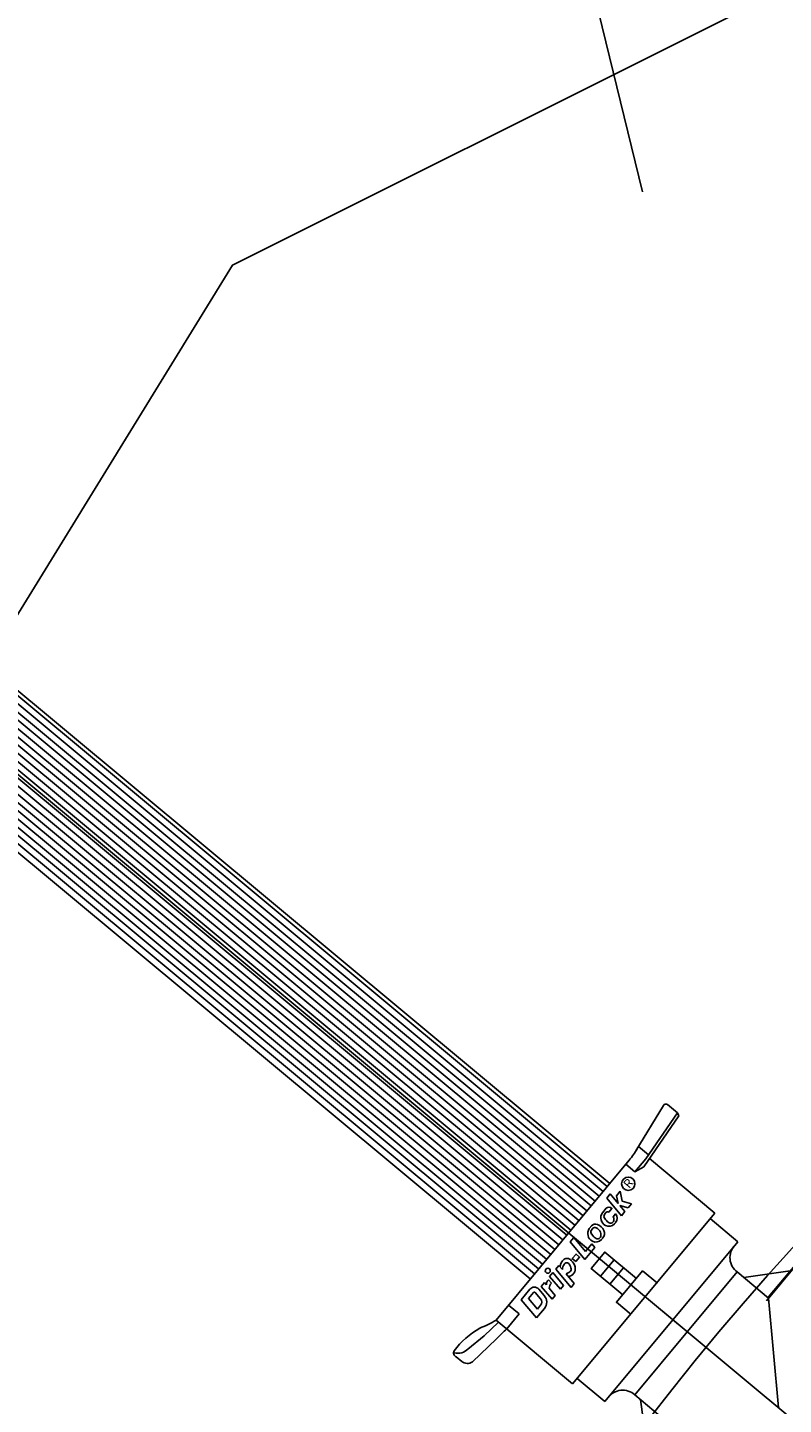
# Model space of a CAD drawing. Units: inches. Extents: x 0 to 120, y -1 to 154.
# Drawn here: x 31 to 37, y 102 to 111 of the extents above; entities that cross this region are included whole.
import ezdxf

# ---------------------------------------------------------------- set-up
doc = ezdxf.new("R2010")
doc.units = ezdxf.units.IN
doc.header["$MEASUREMENT"] = 0
for name, color, linetype in [('DL-COIL', 7, 'Continuous'), ('DRAWING', 6, 'Continuous'), ('HCI-IRRG-PIPE-DRIPSUB', 6, 'Continuous'), ('TEXT_BUBBLES', 6, 'Continuous')]:
    doc.layers.add(name, color=color, linetype=linetype)
doc.styles.add('ROMANS', font='ROMANS.SHX')

msp = doc.modelspace()

# ---------------------------------------------------------------- linework, layer by layer
at = {"layer": 'DL-COIL', "linetype": 'Continuous'}
for p, q in [((26.5385, 110.8016), (35.432, 103.4024)), ((26.4646, 110.7127), (35.358, 103.3136)), ((26.4926, 110.7464), (35.386, 103.3473)), ((26.5207, 110.7801), (35.4141, 103.381)), ((26.3804, 110.6116), (35.2738, 103.2125)), ((26.4085, 110.6453), (35.3019, 103.2462)), ((26.4365, 110.679), (35.3299, 103.2799)), ((26.2963, 110.5104), (35.1896, 103.1114)), ((26.3243, 110.5441), (35.2177, 103.1451)), ((26.3524, 110.5778), (35.2457, 103.1788)), ((26.2402, 110.443), (35.1335, 103.044)), ((26.2682, 110.4767), (35.1616, 103.0777)), ((26.1561, 110.3419), (35.0493, 102.9429)), ((26.1841, 110.3756), (35.0774, 102.9766)), ((26.2121, 110.4093), (35.1055, 103.0103)), ((26.0719, 110.2407), (34.9652, 102.8418)), ((26.1, 110.2745), (34.9932, 102.8755)), ((26.128, 110.3082), (35.0213, 102.9092)), ((25.9859, 110.1374), (34.8791, 102.7385)), ((26.0158, 110.1733), (34.909, 102.7744)), ((26.0439, 110.207), (34.9371, 102.8081))]:
    msp.add_line(p, q, dxfattribs=at)
at = {"layer": 'DRAWING'}
for p, q in [((36.1018, 102.2635), (23.8609, 112.4477)), ((33.1522, 104.7175), (37.0831, 101.4471)), ((35.8048, 103.945), (35.613, 103.628)), ((35.9031, 103.8925), (35.8343, 103.9499)), ((35.6683, 103.5177), (35.9119, 103.8726)), ((35.6827, 103.5742), (35.9031, 103.8925)), ((35.9119, 103.8726), (35.9031, 103.8925)), ((35.6317, 103.659), (35.7013, 103.601)), ((34.6415, 102.4531), (35.5666, 103.5642)), ((35.544, 103.537), (35.6075, 103.484)), ((35.6075, 103.484), (35.6827, 103.5742)), ((35.7081, 103.5756), (36.1632, 103.1964)), ((35.6075, 103.484), (35.6683, 103.5177)), ((35.5051, 103.3482), (35.4793, 103.3172)), ((35.518, 103.2792), (35.5051, 103.3482)), ((35.4111, 103.3011), (35.4351, 103.3299)), ((35.4111, 103.3011), (35.5136, 103.1781)), ((35.4351, 103.3299), (35.4914, 103.2624)), ((35.4914, 103.2624), (35.4793, 103.3172)), ((35.5024, 103.2492), (35.5377, 103.207)), ((35.5597, 103.2334), (35.5024, 103.2492)), ((35.5829, 103.2612), (35.518, 103.2792)), ((35.5597, 103.2334), (35.5829, 103.2612)), ((35.174, 102.0093), (36.1632, 103.1964)), ((35.174, 102.0093), (36.1632, 103.1964)), ((35.3805, 103.1973), (35.4078, 103.2302)), ((35.5136, 103.1781), (35.5377, 103.207)), ((36.1312, 103.1579), (36.3235, 102.9976)), ((35.2896, 103.0884), (35.3073, 103.1096)), ((35.4655, 103.1212), (35.4742, 103.1317)), ((35.1566, 102.9966), (35.1822, 103.0264)), ((35.1566, 102.9966), (35.2591, 102.8736)), ((35.1822, 103.0264), (35.2639, 102.9284)), ((35.2591, 102.8736), (35.3293, 102.9569)), ((35.2639, 102.9284), (35.3084, 102.9819)), ((35.3084, 102.9819), (35.3293, 102.9569)), ((35.3747, 103.0122), (35.3834, 103.0227)), ((35.3984, 101.8875), (36.3235, 102.9976)), ((36.5211, 102.5872), (36.816, 102.9412)), ((35.0142, 102.7563), (35.0364, 102.7828)), ((35.0364, 102.7828), (35.1112, 102.6944)), ((35.0564, 102.8069), (35.0785, 102.8334)), ((35.0564, 102.8069), (35.1634, 102.6805)), ((35.0785, 102.8334), (35.1025, 102.8051)), ((35.1281, 102.7748), (35.1855, 102.707)), ((36.3631, 102.7496), (36.6859, 102.7948)), ((34.8151, 102.5941), (34.876, 102.6671)), ((34.9387, 102.6675), (34.9768, 102.6233)), ((34.9563, 102.6867), (34.9784, 102.7133)), ((34.9563, 102.6867), (35.0312, 102.5983)), ((34.9784, 102.7133), (34.9918, 102.6974)), ((35.006, 102.7326), (35.0262, 102.7087)), ((35.0118, 102.6738), (35.0533, 102.6248)), ((35.0142, 102.7563), (35.0891, 102.6678)), ((35.0891, 102.6678), (35.1112, 102.6944)), ((35.1634, 102.6805), (35.1855, 102.707)), ((34.8151, 102.5941), (34.9222, 102.4676)), ((34.8671, 102.6035), (34.902, 102.6454)), ((34.8671, 102.6035), (34.9297, 102.5295)), ((34.913, 102.6454), (34.9511, 102.6012)), ((35.0312, 102.5983), (35.0533, 102.6248)), ((36.6047, 101.8458), (36.5354, 102.6043)), ((34.7154, 102.3915), (34.8019, 102.4953)), ((34.8019, 102.4953), (34.7292, 102.5559)), ((34.9222, 102.4676), (34.9775, 102.5339)), ((34.9297, 102.5295), (34.9514, 102.5555)), ((34.559, 102.3439), (34.6585, 102.4389)), ((34.6415, 102.4531), (35.174, 102.0093)), ((34.4461, 102.2516), (34.559, 102.3439)), ((34.4777, 102.1631), (34.6453, 102.3224)), ((34.3642, 102.1981), (34.4033, 102.1656)), ((35.2061, 102.0478), (35.3984, 101.8875)), ((35.6889, 101.5886), (35.6455, 101.8985))]:
    msp.add_line(p, q, dxfattribs=at)
msp.add_lwpolyline([(35.473, 103.1302, 0.373785), (35.473, 103.1906), (35.4553, 103.1693, -0.119478), (35.4614, 103.1527, -0.673962), (35.4211, 103.1325, -0.047568), (35.3971, 103.158, -0.339853), (35.3958, 103.1877, -0.017691), (35.4053, 103.1997, -0.368119), (35.4248, 103.2029), (35.4469, 103.2294, 0.403215), (35.4078, 103.2302, 0.403215)], format="xyb", dxfattribs=at)
for points in [[(35.1957, 102.8598), (35.2218, 102.8912), (35.1978, 102.9112), (35.1717, 102.8798)], [(35.3668, 102.7578), (35.3668, 102.7578), (35.4618, 102.8718), (35.4618, 102.8718)], [(35.4328, 102.7028), (35.4328, 102.7028), (35.5277, 102.8168), (35.5277, 102.8168)]]:
    msp.add_lwpolyline(points, close=True, dxfattribs=at)
for points in [[(35.6169, 102.7425), (35.3968, 102.926), (35.3018, 102.812), (35.522, 102.6285)], [(35.7629, 102.7089), (35.6602, 102.7944), (35.4787, 102.5766), (35.5813, 102.4911)], [(35.962, 102.3607), (36.3179, 102.7878), (36.5354, 102.6043)], [(37.1481, 102.4783), (36.721, 102.8343), (36.536, 102.615)], [(35.962, 102.3607), (35.6061, 101.9336), (35.8254, 101.7486)]]:
    msp.add_lwpolyline(points, dxfattribs=at)
for centre, radius in [((35.5609, 103.4005), 0.0464), ((35.0014, 102.7959), 0.0174)]:
    msp.add_circle(centre, radius, dxfattribs=at)
for centre, radius, start, end in [((50.4341, 90.4287), 18.587, 112.65362, 164.19458), ((50.4341, 90.4337), 17.5121, 112.84995, 163.38743), ((35.8216, 103.9348), 0.0197, 50.1942, 148.82427), ((35.1127, 103.9425), 0.5909, 320.1942, 329.79326), ((35.4302, 103.1633), 0.0603, 145.59201, 242.43618), ((35.3394, 103.0543), 0.0603, 145.59201, 242.43618), ((35.3249, 103.0647), 0.0244, 144.89624, 219.97823), ((35.3327, 103.0861), 0.0346, 66.38399, 143.27701), ((35.4797, 102.9505), 0.2168, 139.6765, 143.73056), ((35.4525, 103.1626), 0.1851, 217.826, 228.71958), ((35.3282, 103.0739), 0.0218, 67.30436, 128.99376), ((35.3131, 103.0379), 0.0607, 25.82466, 67.30436), ((35.3131, 103.0379), 0.0866, 25.0335, 67.30436), ((35.3191, 103.0473), 0.0517, 356.06334, 19.28892), ((35.3435, 103.0555), 0.0517, 318.44864, 21.60254), ((35.4266, 103.1563), 0.0524, 242.43618, 317.96914), ((35.3358, 103.0473), 0.0524, 242.43618, 317.96914), ((35.3464, 103.0418), 0.0243, 228.77191, 4.6858), ((36.3904, 102.8867), 0.1226, 136.65443, 233.76046), ((35.1576, 102.819), 0.0709, 128.74044, 176.32248), ((35.135, 102.8472), 0.0347, 36.79641, 128.74044), ((35.0885, 102.7901), 0.1077, 17.95252, 46.36932), ((35.1994, 102.793), 0.0976, 151.04546, 172.9382), ((35.1323, 102.8301), 0.0209, 31.30089, 150.90114), ((35.5214, 101.8591), 0.9966, 111.98356, 113.24097), ((35.1381, 102.8107), 0.0544, 275.80133, 13.39136), ((35.139, 102.8064), 0.025, 291.97127, 3.67111), ((35.0986, 102.8), 0.0658, 6.97181, 38.48065), ((34.9075, 102.6409), 0.041, 40.51496, 140.1942), ((35.0329, 102.7013), 0.0413, 130.75927, 185.4194), ((35.053, 102.6772), 0.0413, 130.34417, 184.69913), ((34.9075, 102.6409), 0.00713, 40.51496, 140.1942), ((34.9243, 102.5781), 0.0353, 320.1942, 40.73001), ((34.9243, 102.5781), 0.0692, 320.1942, 40.73001), ((34.8238, 101.8853), 0.5912, 119.99415, 143.31027), ((34.2823, 103.0395), 0.6877, 290.95463, 301.49051), ((35.3494, 101.6793), 0.9536, 131.67487, 137.59149), ((34.3758, 102.2251), 0.0294, 152.7548, 246.6993), ((34.3743, 102.3256), 0.1031, 257.7938, 314.13019), ((34.4421, 102.2121), 0.0606, 230.1942, 305.94707), ((35.5221, 101.8404), 0.1254, 47.97357, 143.92101)]:
    msp.add_arc(centre, radius, start, end, dxfattribs=at)
at = {"layer": 'HCI-IRRG-PIPE-DRIPSUB', "flags": 128}
msp.add_lwpolyline([(26.6248, 84.594), (28.0161, 79.3396), (31.4173, 74.3943), (38.5289, 68.9854), (47.1865, 64.9674), (56.9262, 65.2765), (67.9028, 69.449), (74.7052, 76.867), (77.488, 85.3667), (77.0241, 95.1027), (74.5506, 104.3751), (68.985, 110.5567), (61.8734, 114.8838), (52.9066, 116.4292), (45.4859, 115.3474), (39.3019, 113.0293), (32.8087, 109.784), (29.0983, 103.7569), (27.3977, 97.1117), (26.7794, 90.9301)], close=True, dxfattribs=at)
at = {"layer": 'TEXT_BUBBLES'}
msp.add_line((33.6165, 118.6603), (35.6596, 110.2924), dxfattribs=at)

# ---------------------------------------------------------------- texts
at = {"layer": 'DRAWING', "insert": (35.5201, 103.4021), "char_height": 0.061959, "attachment_point": 1, "rotation": 50.1942, "style": 'ROMANS'}
msp.add_mtext_dynamic_manual_height_columns('\\pt0.012142;{\\fRomantic|b0|i0|c2|p2;R}', width=0.000605, gutter_width=0.5, heights=[0], dxfattribs=at)

doc.saveas('drawing.dxf')
